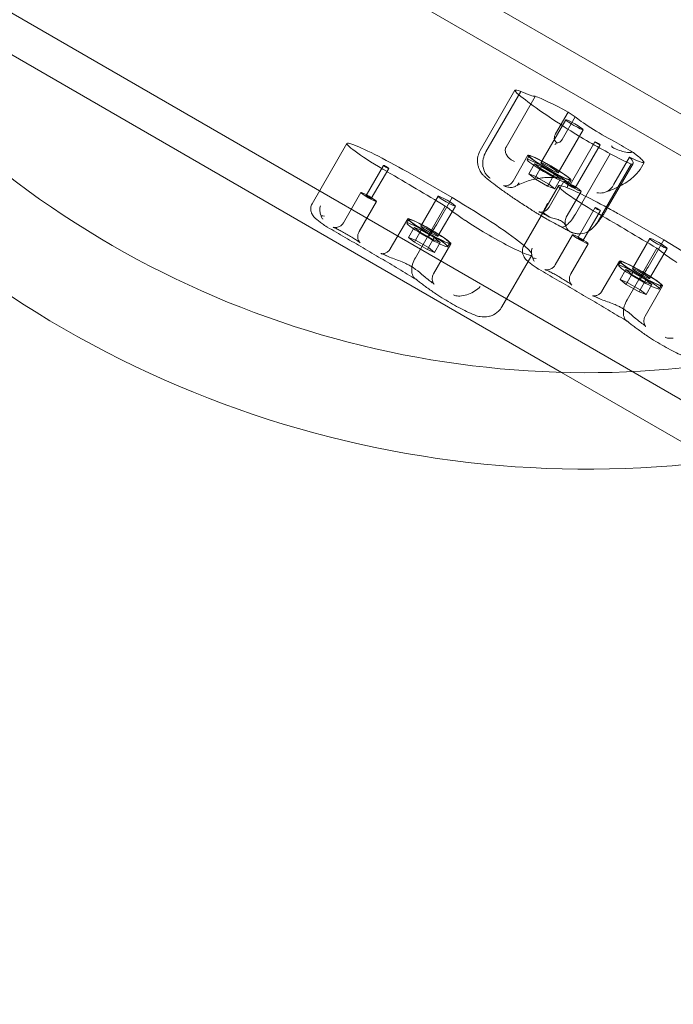
# Model space of a CAD drawing. Units: millimetres. Extents: x -6959 to -1363, y -1558 to 3765.
# Drawn here: x -4653 to -4325, y 312 to 805 of the extents above; entities that cross this region are included whole.
import ezdxf

# ---------------------------------------------------------------- set-up
doc = ezdxf.new("R2010")
doc.units = ezdxf.units.MM

# ---------------------------------------------------------------- blocks, each defined once
blk = doc.blocks.new('A$C12FF00C6')
at = {"color": 0, "linetype": 'Continuous', "lineweight": 0}
for p, q in [((-4171.25, 670.55), (-4842.09, 1057.86)), ((-4839.38, 1035.44), (-4192.02, 661.68)), ((-4974.62, 991.39), (-4162.55, 522.54)), ((-4381.24, 627.94), (-4673.24, 796.53)), ((-4404.57, 769.15), (-4422, 738.95)), ((-4404.57, 769.15), (-4404.57, 769.15)), ((-4401.65, 768.58), (-4419.09, 738.39)), ((-4394.37, 766.13), (-4409.03, 740.74)), ((-4379.1, 754.44), (-4391.55, 732.88)), ((-4377.95, 758.23), (-4384.2, 747.4)), ((-4374.32, 755.89), (-4380.91, 744.48)), ((-4377.95, 758.23), (-4374.32, 755.89)), ((-4370.44, 749.44), (-4382.89, 727.88)), ((-4506.19, 712.37), (-4488.76, 742.57)), ((-4364.53, 743.38), (-4376.99, 721.81)), ((-4361.94, 741.88), (-4374.39, 720.31)), ((-4398.04, 736.63), (-4405.51, 723.69)), ((-4397.44, 736.28), (-4398.48, 734.46)), ((-4356.8, 737.42), (-4374.24, 707.22)), ((-4347.14, 735.67), (-4354.95, 722.15)), ((-4479.14, 716.48), (-4470.42, 731.58)), ((-4476.54, 714.98), (-4467.82, 730.08)), ((-4394.76, 732.32), (-4397.65, 727.31)), ((-4394.76, 732.32), (-4391.23, 730.93)), ((-4391.8, 729.95), (-4394.76, 732.32)), ((-4391.23, 730.93), (-4394.12, 725.93)), ((-4385.3, 726.2), (-4391.8, 729.95)), ((-4391.23, 730.93), (-4384.73, 727.18)), ((-4346.42, 732.16), (-4362.84, 703.71)), ((-4345.35, 732.56), (-4351.87, 721.25)), ((-4339.89, 733.03), (-4341.92, 729.51)), ((-4436.05, 715.43), (-4458.47, 728.26)), ((-4397.65, 727.31), (-4394.12, 725.93)), ((-4394.69, 724.95), (-4397.65, 727.31)), ((-4394.12, 725.93), (-4394.69, 724.95)), ((-4394.3, 724.73), (-4394.69, 724.95)), ((-4388.19, 721.19), (-4394.3, 724.73)), ((-4394.12, 725.93), (-4392.6, 725.05)), ((-4392.6, 725.05), (-4387.62, 722.18)), ((-4385.7, 725.49), (-4387.62, 722.18)), ((-4384.73, 727.18), (-4385.7, 725.49)), ((-4381.76, 724.81), (-4385.3, 726.2)), ((-4384.73, 727.18), (-4381.91, 724.93)), ((-4381.76, 724.81), (-4384.65, 719.81)), ((-4381.91, 724.93), (-4381.76, 724.81)), ((-4391.43, 706.32), (-4382.72, 721.4)), ((-4387.62, 722.18), (-4388.19, 721.19)), ((-4384.65, 719.81), (-4388.19, 721.19)), ((-4387.62, 722.18), (-4384.65, 719.81)), ((-4380.02, 723.56), (-4387.49, 710.62)), ((-4376.39, 724.13), (-4378.62, 720.27)), ((-4377, 724.48), (-4378.04, 722.66)), ((-4351.87, 721.25), (-4358.79, 709.27)), ((-4490.45, 702.88), (-4481.73, 717.98)), ((-4451.8, 701.09), (-4443.08, 716.19)), ((-4436.05, 715.43), (-4443.9, 701.84)), ((-4371.36, 718.56), (-4378.83, 705.62)), ((-4482.66, 698.38), (-4473.94, 713.48)), ((-4439.49, 711.21), (-4454.43, 685.33)), ((-4443.14, 696.09), (-4434.42, 711.19)), ((-4373.1, 695.32), (-4364.38, 710.42)), ((-4400.15, 691.21), (-4391.43, 706.32)), ((-4389.62, 707.28), (-4387.89, 706.06)), ((-4370.5, 693.82), (-4361.78, 708.92)), ((-4330.01, 694.26), (-4352.43, 707.09)), ((-4467.01, 689.74), (-4458.29, 704.84)), ((-4457.69, 704.49), (-4458.73, 702.68)), ((-4455.01, 700.53), (-4457.9, 695.53)), ((-4455.01, 700.53), (-4451.48, 699.15)), ((-4452.05, 698.17), (-4455.01, 700.53)), ((-4457.9, 695.53), (-4454.37, 694.14)), ((-4454.94, 693.16), (-4457.9, 695.53)), ((-4451.48, 699.15), (-4454.37, 694.14)), ((-4445.55, 694.41), (-4452.05, 698.17)), ((-4451.48, 699.15), (-4444.98, 695.4)), ((-4444.98, 695.4), (-4447.87, 690.39)), ((-4444.98, 695.4), (-4442.01, 693.03)), ((-4384.41, 681.72), (-4375.7, 696.82)), ((-4377.59, 698.83), (-4377.27, 698.61)), ((-4454.37, 694.14), (-4454.94, 693.16)), ((-4448.44, 689.41), (-4454.94, 693.16)), ((-4454.37, 694.14), (-4447.87, 690.39)), ((-4447.87, 690.39), (-4448.44, 689.41)), ((-4447.87, 690.39), (-4444.9, 688.02)), ((-4442.01, 693.03), (-4445.55, 694.41)), ((-4445.36, 677.24), (-4436.64, 692.34)), ((-4442.01, 693.03), (-4444.9, 688.02)), ((-4437.25, 692.69), (-4438.29, 690.88)), ((-4376.62, 677.22), (-4367.9, 692.32)), ((-4345.76, 679.93), (-4337.04, 695.03)), ((-4330.01, 694.26), (-4337.86, 680.68)), ((-4444.9, 688.02), (-4448.44, 689.41)), ((-4397.99, 683.47), (-4396.16, 686.62)), ((-4333.45, 690.05), (-4348.39, 664.17)), ((-4337.1, 674.93), (-4328.38, 690.03)), ((-4411.11, 660.74), (-4397.99, 683.47)), ((-4360.97, 668.58), (-4352.25, 683.68)), ((-4351.65, 683.33), (-4352.69, 681.52)), ((-4348.98, 679.37), (-4351.86, 674.36)), ((-4348.98, 679.37), (-4345.44, 677.98)), ((-4346.01, 677), (-4348.98, 679.37)), ((-4345.44, 677.98), (-4348.33, 672.98)), ((-4339.51, 673.25), (-4346.01, 677)), ((-4345.44, 677.98), (-4338.94, 674.23)), ((-4351.86, 674.36), (-4348.33, 672.98)), ((-4348.9, 672), (-4351.86, 674.36)), ((-4348.33, 672.98), (-4348.9, 672)), ((-4342.4, 668.24), (-4348.9, 672)), ((-4348.33, 672.98), (-4341.83, 669.23)), ((-4338.94, 674.23), (-4341.83, 669.23)), ((-4335.98, 671.86), (-4339.51, 673.25)), ((-4339.32, 656.08), (-4330.6, 671.18)), ((-4338.94, 674.23), (-4335.98, 671.86)), ((-4335.98, 671.86), (-4338.86, 666.86)), ((-4331.21, 671.53), (-4332.26, 669.72)), ((-4341.83, 669.23), (-4342.4, 668.24)), ((-4338.86, 666.86), (-4342.4, 668.24)), ((-4341.83, 669.23), (-4338.86, 666.86)), ((-4304.14, 583.43), (-4381.24, 627.94))]:
    blk.add_line(p, q, dxfattribs=at)
for radius, start, end in [(2397.79, 57.94323, 302.05677), (2347.79, 57.69512, 302.30488), (524.15, 184.4342, 295.5658), (475.85, 185.407, 294.593)]:
    blk.add_arc((-4368.44, 1103.62), radius, start, end, dxfattribs=at)
for centre, major_axis, start_param, end_param in [((-4384.27, 757.43), (-20.29, 11.72), 6.280573, 6.777641), ((-4384.27, 757.43), (-20.29, 11.72), 5.78873, 6.280573), ((-4347.31, 738.2), (-60.67, 35.03), 0.476309, 1.094487), ((-4422.95, 783.04), (28.96, -16.72), 5.587716, 6.164434), ((-4373.55, 753.11), (22.95, -13.25), 1.813429, 2.754592), ((-4359.36, 747.89), (15.68, -9.05), 3.498954, 5.065124), ((-4366.34, 745.19), (-22.14, 12.78), 1.075853, 2.06574), ((-4466.87, 729.93), (-21.89, 12.64), 0, 1.539476), ((-4466.87, 729.93), (-21.89, 12.64), 5.856438, 6.283185), ((-4458.62, 724.72), (-31.17, 17.99), 4.758015, 5.856438), ((-4350.65, 739.13), (18.05, -10.42), 1.337932, 1.845955), ((-4388.26, 728.56), (10.22, -5.9), 0, 5.401775), ((-4358.64, 740.25), (-15.46, 8.92), 1.740167, 2.531992), ((-4405.92, 767.53), (60.57, -34.97), 6.138649, 6.582701), ((-4359.23, 744.35), (19.45, -11.23), 5.43228, 6.21483), ((-4376.77, 753.89), (36.89, -21.3), 0.102386, 0.360275), ((-4484.51, 715), (194.31, -112.19), 1.387539, 1.539476), ((-4360.83, 708.76), (-21.89, 12.64), 5.856438, 7.822661), ((-4388.26, 728.56), (10.22, -5.9), 5.401775, 6.138389), ((-4352.58, 703.56), (-31.17, 17.99), 4.943299, 5.856438), ((-4388.26, 728.56), (10.22, -5.9), 6.138389, 6.283185), ((-4445.21, 715.07), (49.02, -28.3), 0.4509, 1.433458), ((-4385.12, 683.8), (-62.8, 36.25), 0.576546, 0.835992), ((-4352.58, 703.56), (-31.17, 17.99), 4.758015, 4.943299), ((-4378.47, 693.84), (194.31, -112.19), 1.387539, 1.539476), ((-4416.4, 698.31), (20.23, -11.68), 4.055032, 6.373505), ((-4445.21, 715.07), (49.02, -28.3), 0.013983, 0.4509), ((-4339.17, 693.91), (49.02, -28.3), 0.424445, 1.433458), ((-4279.08, 662.64), (-62.8, 36.25), 0.576546, 0.835992)]:
    blk.add_ellipse(centre, major_axis=major_axis, ratio=0.087156, start_param=start_param, end_param=end_param, dxfattribs=at)
for centre, major_axis in [((-4374.77, 751.94), (4.33, -2.5)), ((-4363.23, 742.63), (1.3, -0.75)), ((-4387.22, 730.38), (-10.83, 6.25)), ((-4387.22, 730.38), (10.22, -5.9)), ((-4469.12, 730.83), (-1.3, 0.75)), ((-4387.22, 730.38), (-4.33, 2.5)), ((-4375.69, 721.06), (-4.33, 2.5)), ((-4375.69, 721.06), (-1.3, 0.75)), ((-4477.84, 715.73), (-3.9, 2.25)), ((-4477.84, 715.73), (-1.3, 0.75)), ((-4438.75, 713.69), (-4.33, 2.5)), ((-4363.08, 709.67), (-1.3, 0.75)), ((-4447.47, 698.59), (-10.83, 6.25)), ((-4447.47, 698.59), (10.22, -5.9)), ((-4448.51, 696.78), (10.22, -5.9)), ((-4447.47, 698.59), (-4.33, 2.5)), ((-4371.8, 694.57), (-3.9, 2.25)), ((-4371.8, 694.57), (-1.3, 0.75)), ((-4332.71, 692.53), (-4.33, 2.5)), ((-4342.48, 675.62), (10.22, -5.9)), ((-4341.43, 677.43), (-10.83, 6.25)), ((-4341.43, 677.43), (10.22, -5.9)), ((-4341.43, 677.43), (-4.33, 2.5))]:
    blk.add_ellipse(centre, major_axis=major_axis, ratio=0.087156, dxfattribs=at)
for points, knots in [([(-4383.59, 742.85), (-4383.71, 742.93), (-4383.83, 743.02), (-4384.22, 743.37), (-4384.45, 743.67), (-4384.76, 744.35), (-4384.84, 744.7), (-4384.87, 745.44), (-4384.82, 745.83), (-4384.6, 746.62), (-4384.42, 747.02), (-4384.2, 747.4)], [1.274709, 1.274709, 1.274709, 1.274709, 1.67118, 1.67118, 2.690644, 2.690644, 3.573642, 3.573642, 4.498759, 4.498759, 5.520937, 5.520937, 5.520937, 5.520937]), ([(-4380.91, 744.48), (-4381.12, 744.11), (-4381.38, 743.79), (-4381.98, 743.29), (-4382.29, 743.12), (-4382.94, 742.9), (-4383.27, 742.85), (-4383.59, 742.85)], [0, 0, 0, 0, 1.270611, 1.270611, 2.423404, 2.423404, 3.542483, 3.542483, 3.542483, 3.542483]), ([(-4409.36, 739.96), (-4409.46, 739.47), (-4409.45, 738.93), (-4409.22, 737.82), (-4409, 737.25), (-4408.38, 736.15), (-4407.97, 735.64), (-4407.11, 734.79), (-4406.66, 734.45), (-4405.73, 733.89), (-4405.25, 733.68), (-4404.77, 733.55), (-4404.77, 733.55), (-4404.77, 733.55)], [0, 0, 0, 0, 1.947477, 1.947477, 3.891884, 3.891884, 5.842712, 5.842712, 7.534281, 7.534281, 9.221315, 9.221315, 9.230609, 9.230609, 9.230609, 9.230609]), ([(-4409.36, 739.96), (-4409.35, 740.02), (-4409.33, 740.08), (-4409.28, 740.23), (-4409.24, 740.33), (-4409.15, 740.53), (-4409.09, 740.64), (-4409.03, 740.74)], [13.480719, 13.480719, 13.480719, 13.480719, 13.870788, 13.870788, 14.419754, 14.419754, 15.031596, 15.031596, 15.031596, 15.031596]), ([(-4383.59, 742.85), (-4383.93, 742.52), (-4384.26, 742.21), (-4384.58, 741.94), (-4384.58, 741.94), (-4384.58, 741.94)], [1.257826, 1.257826, 1.257826, 1.257826, 2.958397, 2.958397, 2.96557, 2.96557, 2.96557, 2.96557]), ([(-4347.28, 737.98), (-4348.4, 738.05), (-4349.51, 738.26), (-4351.72, 738.86), (-4352.83, 739.25), (-4354.44, 739.93), (-4354.92, 740.16), (-4355.55, 740.51), (-4355.73, 740.63), (-4355.91, 740.8), (-4355.95, 740.86), (-4356, 740.96), (-4356.01, 741), (-4356.02, 741.08), (-4356.01, 741.12), (-4355.99, 741.2), (-4355.97, 741.24), (-4355.95, 741.28)], [0.302177, 0.302177, 0.302177, 0.302177, 3.715505, 3.715505, 7.159686, 7.159686, 9.061544, 9.061544, 10.645641, 10.645641, 11.536914, 11.536914, 12.169866, 12.169866, 12.699762, 12.699762, 13.330079, 13.330079, 13.330079, 13.330079]), ([(-4418.51, 724.88), (-4418.77, 725.1), (-4419.03, 725.32), (-4419.57, 725.8), (-4419.85, 726.06), (-4420.47, 726.7), (-4420.82, 727.06), (-4421.67, 728.21), (-4422.22, 728.92), (-4422.94, 730.96), (-4423.1, 731.52), (-4423.39, 733.25), (-4423.46, 734.63), (-4422.87, 737.12), (-4422.51, 738.07), (-4422, 738.95)], [4.2134217, 4.2134217, 4.2134217, 4.2134217, 4.3132152, 4.3132152, 4.4130086, 4.4130086, 4.5128021, 4.5128021, 4.6109307, 4.6109307, 4.6405458, 4.6405458, 4.6861299, 4.6861299, 4.712389, 4.712389, 4.712389, 4.712389]), ([(-4417, 725.13), (-4417, 725.13), (-4417, 725.13), (-4417.49, 725.45), (-4417.94, 725.83), (-4418.75, 726.68), (-4419.11, 727.16), (-4420.01, 728.67), (-4420.4, 729.81), (-4420.75, 732.25), (-4420.71, 733.53), (-4420.2, 736.05), (-4419.73, 737.27), (-4419.09, 738.39)], [-0.019605, -0.019605, -0.019605, -0.019605, 0, 0, 2.037378, 2.037378, 4.078635, 4.078635, 7.992543, 7.992543, 11.889173, 11.889173, 15.776597, 15.776597, 15.776597, 15.776597]), ([(-4341.6, 735.09), (-4342.14, 735.59), (-4342.88, 736.2), (-4344.21, 737.22), (-4344.68, 737.57), (-4345.31, 738.04), (-4345.46, 738.15), (-4345.6, 738.26)], [0, 0, 0, 0, 6.06085, 6.06085, 9.040155, 9.040155, 9.885576, 9.885576, 9.885576, 9.885576]), ([(-4396.23, 709.27), (-4398.13, 710.49), (-4399.97, 711.68), (-4403.49, 714), (-4405.18, 715.13), (-4408.37, 717.32), (-4409.87, 718.37), (-4412.69, 720.39), (-4414.01, 721.36), (-4416.42, 723.2), (-4417.53, 724.07), (-4418.54, 724.91)], [3.6164223, 3.6164223, 3.6164223, 3.6164223, 3.7406097, 3.7406097, 3.8647972, 3.8647972, 3.9889846, 3.9889846, 4.1131721, 4.1131721, 4.2362973, 4.2362973, 4.2362973, 4.2362973]), ([(-4404.23, 721.09), (-4403.33, 721.6), (-4402.35, 722.08), (-4400.23, 722.98), (-4399.1, 723.4), (-4396.79, 724.13), (-4395.62, 724.44), (-4393.33, 724.94), (-4392.22, 725.13), (-4390.13, 725.39), (-4389.16, 725.47), (-4387.38, 725.54), (-4386.56, 725.54), (-4384.41, 725.43), (-4383.16, 725.25), (-4381.25, 724.76), (-4380.52, 724.49), (-4379.43, 723.92), (-4379.04, 723.63), (-4378.46, 723.06), (-4378.29, 722.78), (-4378.1, 722.25), (-4378.07, 721.98), (-4378.16, 721.27), (-4378.31, 720.81), (-4378.62, 720.27)], [-1.745809, -1.745809, -1.745809, -1.745809, -1.543148, -1.543148, -1.334086, -1.334086, -1.128467, -1.128467, -0.935087, -0.935087, -0.759255, -0.759255, -0.602267, -0.602267, -0.322949, -0.322949, -0.09761, -0.09761, 0.103393, 0.103393, 0.32368, 0.32368, 0.542419, 0.542419, 0.776725, 0.776725, 0.776725, 0.776725]), ([(-4342.21, 729.05), (-4342.92, 728.05), (-4343.75, 727.13), (-4345.59, 725.38), (-4346.61, 724.56), (-4348.8, 723.01), (-4349.98, 722.28), (-4352.48, 720.92), (-4353.79, 720.28), (-4356.53, 719.12), (-4357.95, 718.59), (-4359.39, 718.12)], [-2.2897103, -2.2897103, -2.2897103, -2.2897103, -2.10237, -2.10237, -1.9150296, -1.9150296, -1.7276892, -1.7276892, -1.5403488, -1.5403488, -1.3530084, -1.3530084, -1.3530084, -1.3530084]), ([(-4341.92, 729.51), (-4341.97, 729.42), (-4342.02, 729.34), (-4342.11, 729.21), (-4342.14, 729.16), (-4342.17, 729.12)], [0, 0, 0, 0, 0.2993654, 0.2993654, 0.5031364, 0.5031364, 0.5031364, 0.5031364]), ([(-4406.04, 720.54), (-4406.75, 720.49), (-4407.47, 720.55), (-4408.92, 720.86), (-4409.65, 721.14), (-4410.31, 721.51), (-4410.32, 721.51), (-4410.32, 721.51)], [0.101454, 0.101454, 0.101454, 0.101454, 2.240839, 2.240839, 4.543945, 4.543945, 4.556795, 4.556795, 4.556795, 4.556795]), ([(-4405.51, 723.69), (-4405.79, 723.21), (-4406.14, 722.8), (-4406.9, 722.12), (-4407.31, 721.88), (-4408.1, 721.51), (-4408.45, 721.42), (-4409.06, 721.3), (-4409.3, 721.29), (-4409.69, 721.28), (-4409.82, 721.29), (-4410.06, 721.32), (-4410.12, 721.33), (-4410.17, 721.34), (-4410.18, 721.34), (-4410.18, 721.34)], [4.712389, 4.712389, 4.712389, 4.712389, 4.7416063, 4.7416063, 4.7736095, 4.7736095, 4.8123584, 4.8123584, 4.8557091, 4.8557091, 4.9037099, 4.9037099, 4.9656701, 4.9656701, 4.9959465, 4.9959465, 4.9959465, 4.9959465]), ([(-4410.18, 721.34), (-4410.18, 721.34), (-4410.15, 721.33), (-4410.02, 721.29), (-4409.88, 721.25), (-4409.59, 721.15), (-4409.47, 721.1), (-4409.34, 721.05)], [4.9959465, 4.9959465, 4.9959465, 4.9959465, 5.0588522, 5.0588522, 5.1610988, 5.1610988, 5.2236221, 5.2236221, 5.2236221, 5.2236221]), ([(-4406.04, 720.54), (-4405.61, 720.58), (-4405.19, 720.67), (-4404.6, 720.9), (-4404.41, 720.99), (-4404.23, 721.09)], [0.076847, 0.076847, 0.076847, 0.076847, 1.37727, 1.37727, 2.00597, 2.00597, 2.00597, 2.00597]), ([(-4404.23, 721.09), (-4403.99, 721.23), (-4403.76, 721.39), (-4403.13, 721.91), (-4402.78, 722.31), (-4402.48, 722.76), (-4402.48, 722.76), (-4402.48, 722.76)], [2.00597, 2.00597, 2.00597, 2.00597, 2.858544, 2.858544, 4.46424, 4.46424, 4.469329, 4.469329, 4.469329, 4.469329]), ([(-4355.78, 720.82), (-4356.3, 720.06), (-4356.94, 719.43), (-4358.21, 718.59), (-4358.79, 718.31), (-4359.39, 718.12)], [0, 0, 0, 0, 2.916878, 2.916878, 5.027232, 5.027232, 5.027232, 5.027232]), ([(-4359.39, 718.12), (-4359.67, 718.03), (-4359.95, 717.95), (-4361.28, 717.68), (-4362.37, 717.67), (-4363.47, 717.82), (-4363.47, 717.82), (-4363.48, 717.82)], [5.027232, 5.027232, 5.027232, 5.027232, 5.98431, 5.98431, 9.477152, 9.477152, 9.491019, 9.491019, 9.491019, 9.491019]), ([(-4499.39, 701.16), (-4500.14, 701.67), (-4500.83, 702.16), (-4502.11, 703.09), (-4502.68, 703.53), (-4503.72, 704.37), (-4504.18, 704.76), (-4505.05, 705.6), (-4505.46, 705.98), (-4506.1, 706.97), (-4506.25, 707.23), (-4506.6, 708.02), (-4506.82, 708.59), (-4506.91, 709.99), (-4506.86, 710.67), (-4506.53, 711.71), (-4506.38, 712.05), (-4506.19, 712.37)], [3.8632918, 3.8632918, 3.8632918, 3.8632918, 4.0331112, 4.0331112, 4.2029307, 4.2029307, 4.3727501, 4.3727501, 4.5425695, 4.5425695, 4.5930257, 4.5930257, 4.6541659, 4.6541659, 4.6936625, 4.6936625, 4.712389, 4.712389, 4.712389, 4.712389]), ([(-4501.98, 711.36), (-4501.99, 711.36), (-4501.99, 711.35), (-4502.11, 711), (-4502.19, 710.63), (-4502.3, 709.86), (-4502.32, 709.47), (-4502.28, 708.4), (-4502.16, 707.72), (-4501.85, 706.82), (-4501.75, 706.57), (-4501.63, 706.32)], [-0.006779, -0.006779, -0.006779, -0.006779, 0, 0, 1.203499, 1.203499, 2.414445, 2.414445, 4.446378, 4.446378, 5.289431, 5.289431, 5.289431, 5.289431]), ([(-4387.49, 710.62), (-4387.75, 710.16), (-4388.1, 709.75), (-4388.85, 709.07), (-4389.25, 708.82), (-4390.07, 708.43), (-4390.45, 708.33), (-4391.15, 708.19), (-4391.44, 708.18), (-4391.88, 708.18), (-4392.04, 708.19), (-4392.29, 708.23), (-4392.38, 708.24), (-4392.51, 708.27), (-4392.55, 708.28), (-4392.57, 708.29), (-4392.57, 708.29), (-4392.57, 708.29)], [4.712389, 4.712389, 4.712389, 4.712389, 4.7407091, 4.7407091, 4.7718546, 4.7718546, 4.8115764, 4.8115764, 4.8621435, 4.8621435, 4.9146595, 4.9146595, 4.9707855, 4.9707855, 5.0409321, 5.0409321, 5.0616897, 5.0616897, 5.0616897, 5.0616897]), ([(-4388.12, 712.68), (-4388.12, 712.68), (-4388.12, 712.68), (-4388.43, 712.23), (-4388.68, 711.76), (-4389.12, 710.86), (-4389.3, 710.45), (-4389.62, 709.72), (-4389.77, 709.42), (-4389.93, 709.18)], [-0.005124, -0.005124, -0.005124, -0.005124, 0, 0, 1.616366, 1.616366, 3.107483, 3.107483, 4.493906, 4.493906, 4.493906, 4.493906]), ([(-4499.93, 706.17), (-4499.94, 706.17), (-4499.94, 706.17), (-4500.52, 706.21), (-4501.08, 706.25), (-4501.63, 706.32)], [-2.101105, -2.101105, -2.101105, -2.101105, -2.085366, -2.085366, -0.256416, -0.256416, -0.256416, -0.256416]), ([(-4501.63, 706.32), (-4501.62, 706.28), (-4501.62, 706.23), (-4501.56, 705.85), (-4501.47, 705.56), (-4501.23, 705.07), (-4501.07, 704.87), (-4500.88, 704.72), (-4500.88, 704.71), (-4500.87, 704.71)], [-3.180945, -3.180945, -3.180945, -3.180945, -2.98268, -2.98268, -1.458178, -1.458178, 0, 0, 0.045574, 0.045574, 0.045574, 0.045574]), ([(-4388.71, 704.73), (-4389.23, 705.03), (-4389.76, 705.33), (-4390.8, 705.94), (-4391.32, 706.25), (-4392.35, 706.86), (-4392.85, 707.17), (-4393.85, 707.78), (-4394.34, 708.08), (-4395.3, 708.68), (-4395.77, 708.98), (-4396.23, 709.27)], [3.0894917, 3.0894917, 3.0894917, 3.0894917, 3.1998393, 3.1998393, 3.3101869, 3.3101869, 3.4205345, 3.4205345, 3.5308821, 3.5308821, 3.641026, 3.641026, 3.641026, 3.641026]), ([(-4392.57, 708.29), (-4392.57, 708.29), (-4392.54, 708.28), (-4392.41, 708.23), (-4392.26, 708.18), (-4391.8, 707.98), (-4391.44, 707.83), (-4390.53, 707.4), (-4389.96, 707.12), (-4388.78, 706.51), (-4388.18, 706.2), (-4387.56, 705.86)], [5.0616897, 5.0616897, 5.0616897, 5.0616897, 5.1406789, 5.1406789, 5.291867, 5.291867, 5.5093984, 5.5093984, 5.7665489, 5.7665489, 5.9981414, 5.9981414, 5.9981414, 5.9981414]), ([(-4391.37, 706.32), (-4391.36, 706.32), (-4391.36, 706.32), (-4390.48, 705.76), (-4389.54, 705.2), (-4387.62, 704.11), (-4386.67, 703.59), (-4384.46, 702.4), (-4383.24, 701.76), (-4381.78, 701.01), (-4381.44, 700.83), (-4381.12, 700.67)], [-0.010748, -0.010748, -0.010748, -0.010748, 0, 0, 3.450883, 3.450883, 6.699568, 6.699568, 11.026645, 11.026645, 12.365377, 12.365377, 12.365377, 12.365377]), ([(-4389.62, 707.28), (-4389.77, 707.38), (-4389.91, 707.5), (-4390.06, 707.7), (-4390.1, 707.77), (-4390.17, 707.91), (-4390.2, 707.98), (-4390.23, 708.12), (-4390.24, 708.2), (-4390.25, 708.37), (-4390.24, 708.45), (-4390.18, 708.71), (-4390.11, 708.88), (-4390, 709.08), (-4389.97, 709.13), (-4389.93, 709.18)], [46.999754, 46.999754, 46.999754, 46.999754, 47.76662, 47.76662, 48.150053, 48.150053, 48.533486, 48.533486, 48.965004, 48.965004, 49.396522, 49.396522, 50.259559, 50.259559, 50.534057, 50.534057, 50.534057, 50.534057]), ([(-4377.59, 698.83), (-4377.65, 698.87), (-4377.7, 698.91), (-4377.85, 699.04), (-4377.96, 699.13), (-4378.15, 699.35), (-4378.23, 699.46), (-4378.46, 699.8), (-4378.58, 700.04), (-4378.79, 700.51), (-4378.89, 700.78), (-4379.12, 701.33), (-4379.25, 701.61), (-4379.57, 702.15), (-4379.75, 702.41), (-4380.2, 702.9), (-4380.46, 703.13), (-4380.75, 703.33), (-4381.04, 703.53), (-4381.38, 703.73), (-4382.13, 704.08), (-4382.54, 704.24), (-4383.41, 704.53), (-4383.87, 704.67), (-4384.78, 704.92), (-4385.23, 705.03), (-4386.01, 705.25), (-4386.4, 705.37), (-4386.94, 705.57), (-4387.12, 705.65), (-4387.45, 705.8), (-4387.6, 705.87), (-4387.78, 705.99), (-4387.84, 706.02), (-4387.89, 706.06)], [51.102005, 51.102005, 51.102005, 51.102005, 51.358338, 51.358338, 51.999223, 51.999223, 52.640108, 52.640108, 53.921878, 53.921878, 55.424755, 55.424755, 56.927633, 56.927633, 58.43051, 58.43051, 59.933387, 59.933387, 59.933387, 61.436264, 61.436264, 62.939142, 62.939142, 64.442019, 64.442019, 65.944896, 65.944896, 67.226666, 67.226666, 67.867552, 67.867552, 68.508437, 68.508437, 68.764769, 68.764769, 68.764769, 68.764769]), ([(-4374.24, 707.22), (-4374.88, 706.11), (-4375.57, 705.07), (-4377, 703.24), (-4377.71, 702.47), (-4379.07, 701.3), (-4379.69, 700.91), (-4380.52, 700.64), (-4380.78, 700.61), (-4381.05, 700.65), (-4381.09, 700.66), (-4381.12, 700.67)], [15.985748, 15.985748, 15.985748, 15.985748, 19.849857, 19.849857, 23.732206, 23.732206, 27.66162, 27.66162, 29.819321, 29.819321, 30.19716, 30.19716, 30.19716, 30.19716]), ([(-4379.08, 701.24), (-4379.14, 701.37), (-4379.21, 701.53), (-4379.33, 701.91), (-4379.38, 702.13), (-4379.47, 702.65), (-4379.49, 702.95), (-4379.48, 703.64), (-4379.43, 704.02), (-4379.22, 704.82), (-4379.05, 705.24), (-4378.83, 705.62)], [1.4525975, 1.4525975, 1.4525975, 1.4525975, 1.4762373, 1.4762373, 1.499877, 1.499877, 1.5235168, 1.5235168, 1.5471566, 1.5471566, 1.5707963, 1.5707963, 1.5707963, 1.5707963]), ([(-4364.79, 701.07), (-4364.32, 701.59), (-4363.87, 702.12), (-4362.99, 703.18), (-4362.56, 703.72), (-4361.73, 704.8), (-4361.33, 705.35), (-4360.56, 706.45), (-4360.18, 707.01), (-4359.46, 708.13), (-4359.12, 708.7), (-4358.79, 709.27)], [-0.9489919, -0.9489919, -0.9489919, -0.9489919, -0.9145386, -0.9145386, -0.8800852, -0.8800852, -0.8456319, -0.8456319, -0.8111785, -0.8111785, -0.7767252, -0.7767252, -0.7767252, -0.7767252]), ([(-4499.39, 701.16), (-4499.34, 701.12), (-4499.29, 701.09), (-4499.19, 701.02), (-4499.14, 700.99), (-4499.04, 700.93), (-4498.99, 700.89), (-4498.89, 700.83), (-4498.84, 700.8), (-4498.74, 700.74), (-4498.69, 700.71), (-4498.64, 700.68)], [32.7538843, 32.7538843, 32.7538843, 32.7538843, 32.883876, 32.883876, 33.0138677, 33.0138677, 33.1438594, 33.1438594, 33.2738511, 33.2738511, 33.4038428, 33.4038428, 33.4038428, 33.4038428]), ([(-4498.64, 700.68), (-4495.63, 698.96), (-4492.63, 697.23), (-4486.64, 693.75), (-4483.65, 692.01), (-4477.68, 688.52), (-4474.71, 686.77), (-4468.78, 683.27), (-4465.83, 681.52), (-4459.95, 678.01), (-4457.02, 676.26), (-4454.11, 674.51)], [6.261462, 6.261462, 6.261462, 6.261462, 6.3059694, 6.3059694, 6.3504769, 6.3504769, 6.3949843, 6.3949843, 6.4394917, 6.4394917, 6.4839991, 6.4839991, 6.4839991, 6.4839991]), ([(-4495.57, 700.55), (-4495.57, 700.55), (-4495.57, 700.55), (-4495.56, 700.55), (-4495.54, 700.54), (-4495.45, 700.52), (-4495.36, 700.5), (-4495.06, 700.46), (-4494.9, 700.44), (-4494.43, 700.44), (-4494.14, 700.45), (-4493.31, 700.61), (-4492.78, 700.76), (-4491.7, 701.42), (-4491.21, 701.82), (-4490.68, 702.52), (-4490.56, 702.7), (-4490.45, 702.88)], [7.4979848, 7.4979848, 7.4979848, 7.4979848, 7.5141888, 7.5141888, 7.5652036, 7.5652036, 7.6446831, 7.6446831, 7.7018047, 7.7018047, 7.7553233, 7.7553233, 7.806562, 7.806562, 7.8424993, 7.8424993, 7.8539816, 7.8539816, 7.8539816, 7.8539816]), ([(-4482.12, 692.79), (-4482.12, 692.79), (-4482.14, 692.8), (-4482.22, 692.88), (-4482.33, 692.96), (-4482.68, 693.24), (-4482.97, 693.45), (-4483.73, 693.98), (-4484.24, 694.32), (-4485.44, 695.1), (-4486.14, 695.54), (-4487.64, 696.44), (-4488.44, 696.91), (-4490.03, 697.82), (-4490.83, 698.25), (-4492.31, 699.04), (-4493, 699.39), (-4494.16, 699.96), (-4494.64, 700.18), (-4495.15, 700.39), (-4495.27, 700.44), (-4495.44, 700.51), (-4495.5, 700.53), (-4495.56, 700.55), (-4495.57, 700.55), (-4495.57, 700.55)], [5.068386, 5.068386, 5.068386, 5.068386, 5.139363, 5.139363, 5.285587, 5.285587, 5.496902, 5.496902, 5.762275, 5.762275, 6.055325, 6.055325, 6.358829, 6.358829, 6.664051, 6.664051, 6.96362, 6.96362, 7.243466, 7.243466, 7.355524, 7.355524, 7.445914, 7.445914, 7.497985, 7.497985, 7.497985, 7.497985]), ([(-4443.92, 701.81), (-4444.1, 701.51), (-4444.28, 701.21), (-4444.86, 700.28), (-4445.24, 699.66), (-4446.01, 698.45), (-4446.39, 697.86), (-4446.87, 697.12), (-4446.99, 696.95), (-4447.39, 696.34), (-4447.67, 695.93), (-4447.93, 695.56), (-4447.93, 695.55), (-4447.93, 695.55)], [0.042301, 0.042301, 0.042301, 0.042301, 1.093424, 1.093424, 3.306912, 3.306912, 5.526901, 5.526901, 6.249427, 6.249427, 8.047178, 8.047178, 8.055814, 8.055814, 8.055814, 8.055814]), ([(-4381.12, 700.67), (-4380.58, 700.34), (-4380.06, 700.03), (-4378.97, 699.43), (-4378.43, 699.16), (-4377.94, 698.95), (-4377.94, 698.94), (-4377.94, 698.94)], [-4.59273, -4.59273, -4.59273, -4.59273, -2.494992, -2.494992, 0, 0, 0.009231, 0.009231, 0.009231, 0.009231]), ([(-4373.38, 697.33), (-4372.15, 697.19), (-4370.93, 697.3), (-4368.68, 698), (-4367.68, 698.53), (-4366.26, 699.6), (-4365.79, 700.02), (-4365.16, 700.66), (-4364.97, 700.86), (-4364.79, 701.07)], [0, 0, 0, 0, 3.905064, 3.905064, 7.464647, 7.464647, 9.363254, 9.363254, 10.191843, 10.191843, 10.191843, 10.191843]), ([(-4482.66, 698.38), (-4482.92, 697.92), (-4483.11, 697.42), (-4483.32, 696.43), (-4483.33, 695.96), (-4483.26, 695.05), (-4483.16, 694.67), (-4482.93, 693.98), (-4482.79, 693.73), (-4482.57, 693.34), (-4482.47, 693.21), (-4482.32, 693), (-4482.26, 692.94), (-4482.17, 692.83), (-4482.14, 692.81), (-4482.12, 692.79), (-4482.12, 692.79), (-4482.12, 692.79)], [4.712389, 4.712389, 4.712389, 4.712389, 4.7406668, 4.7406668, 4.7717713, 4.7717713, 4.811555, 4.811555, 4.8628855, 4.8628855, 4.91642, 4.91642, 4.9727759, 4.9727759, 5.0421186, 5.0421186, 5.0683858, 5.0683858, 5.0683858, 5.0683858]), ([(-4376.55, 698.18), (-4376.74, 698.28), (-4376.93, 698.37), (-4377.31, 698.57), (-4377.51, 698.66), (-4377.9, 698.87), (-4378.1, 698.97), (-4378.5, 699.18), (-4378.7, 699.29), (-4379.11, 699.51), (-4379.32, 699.62), (-4379.52, 699.74)], [2.4765361, 2.4765361, 2.4765361, 2.4765361, 2.5593554, 2.5593554, 2.6421747, 2.6421747, 2.724994, 2.724994, 2.8078132, 2.8078132, 2.8906325, 2.8906325, 2.8906325, 2.8906325]), ([(-4373.38, 697.33), (-4373.41, 697.33), (-4373.44, 697.34), (-4373.82, 697.38), (-4374.16, 697.44), (-4374.66, 697.54), (-4374.87, 697.59), (-4375.27, 697.7), (-4375.47, 697.76), (-4375.85, 697.89), (-4376.04, 697.96), (-4376.39, 698.11), (-4376.55, 698.18), (-4376.84, 698.33), (-4376.98, 698.41), (-4377.16, 698.53), (-4377.22, 698.57), (-4377.27, 698.61)], [74.360302, 74.360302, 74.360302, 74.360302, 74.449336, 74.449336, 75.49059, 75.49059, 76.1514, 76.1514, 76.81221, 76.81221, 77.47302, 77.47302, 78.133831, 78.133831, 78.746588, 78.746588, 78.998007, 78.998007, 78.998007, 78.998007]), ([(-4393.35, 679.99), (-4394.1, 680.51), (-4394.8, 681), (-4396.07, 681.92), (-4396.64, 682.36), (-4397.68, 683.2), (-4398.14, 683.6), (-4399.01, 684.43), (-4399.42, 684.82), (-4400.06, 685.8), (-4400.21, 686.07), (-4400.56, 686.85), (-4400.78, 687.42), (-4400.87, 688.82), (-4400.83, 689.5), (-4400.49, 690.55), (-4400.34, 690.89), (-4400.15, 691.21)], [3.8632918, 3.8632918, 3.8632918, 3.8632918, 4.0331112, 4.0331112, 4.2029307, 4.2029307, 4.3727501, 4.3727501, 4.5425695, 4.5425695, 4.5930257, 4.5930257, 4.6541659, 4.6541659, 4.6936625, 4.6936625, 4.712389, 4.712389, 4.712389, 4.712389]), ([(-4395.95, 690.19), (-4395.95, 690.19), (-4395.95, 690.19), (-4396.07, 689.84), (-4396.15, 689.47), (-4396.26, 688.7), (-4396.28, 688.3), (-4396.24, 687.23), (-4396.12, 686.56), (-4395.82, 685.66), (-4395.71, 685.4), (-4395.59, 685.16)], [-0.006779, -0.006779, -0.006779, -0.006779, 0, 0, 1.203499, 1.203499, 2.414445, 2.414445, 4.446378, 4.446378, 5.289431, 5.289431, 5.289431, 5.289431]), ([(-4471.68, 687.4), (-4471.68, 687.4), (-4471.66, 687.4), (-4471.58, 687.38), (-4471.52, 687.37), (-4471.31, 687.35), (-4471.13, 687.33), (-4470.58, 687.37), (-4470.28, 687.4), (-4469.51, 687.61), (-4469.04, 687.79), (-4468.09, 688.42), (-4467.63, 688.84), (-4467.17, 689.49), (-4467.09, 689.61), (-4467.01, 689.74)], [1.2872388, 1.2872388, 1.2872388, 1.2872388, 1.3345319, 1.3345319, 1.3762675, 1.3762675, 1.4395194, 1.4395194, 1.4856267, 1.4856267, 1.5278516, 1.5278516, 1.5626501, 1.5626501, 1.5707963, 1.5707963, 1.5707963, 1.5707963]), ([(-4468.94, 686.3), (-4469.43, 686.52), (-4469.87, 686.72), (-4470.64, 687.04), (-4470.97, 687.16), (-4471.47, 687.34), (-4471.64, 687.39), (-4471.67, 687.4), (-4471.68, 687.4), (-4471.68, 687.4)], [0.8304179, 0.8304179, 0.8304179, 0.8304179, 0.9784936, 0.9784936, 1.1265693, 1.1265693, 1.2746449, 1.2746449, 1.2872388, 1.2872388, 1.2872388, 1.2872388]), ([(-4470.16, 686.89), (-4470.16, 686.89), (-4470.15, 686.89), (-4468.38, 685.97), (-4466.38, 685.23), (-4463.21, 684.07), (-4462.14, 683.69), (-4460.27, 682.93), (-4459.46, 682.58), (-4458.41, 682.06), (-4458.16, 681.93), (-4457.91, 681.8)], [-28.112217, -28.112217, -28.112217, -28.112217, -28.100322, -28.100322, -21.537377, -21.537377, -18.270092, -18.270092, -15.75342, -15.75342, -14.955793, -14.955793, -14.955793, -14.955793]), ([(-4454.43, 685.33), (-4455.03, 684.29), (-4455.5, 683.22), (-4456.15, 681.06), (-4456.31, 680), (-4456.3, 677.98), (-4456.1, 677.05), (-4455.48, 675.81), (-4455.19, 675.4), (-4454.62, 674.85), (-4454.37, 674.67), (-4454.11, 674.51)], [16.507453, 16.507453, 16.507453, 16.507453, 20.125804, 20.125804, 23.892099, 23.892099, 27.985547, 27.985547, 30.48736, 30.48736, 32.051745, 32.051745, 32.051745, 32.051745]), ([(-4456.25, 680.84), (-4456.52, 681.01), (-4456.8, 681.18), (-4457.34, 681.49), (-4457.62, 681.65), (-4457.91, 681.8)], [34.534329, 34.534329, 34.534329, 34.534329, 35.480393, 35.480393, 36.426457, 36.426457, 36.426457, 36.426457]), ([(-4456.25, 680.84), (-4456.17, 680.79), (-4456.09, 680.74), (-4455.43, 680.31), (-4454.86, 679.91), (-4452.93, 678.47), (-4451.64, 677.36), (-4448.83, 674.97), (-4447.37, 673.77), (-4445.88, 672.81), (-4445.88, 672.81), (-4445.88, 672.81)], [-13.13311, -13.13311, -13.13311, -13.13311, -12.87425, -12.87425, -10.890897, -10.890897, -5.971664, -5.971664, 0, 0, 0.011981, 0.011981, 0.011981, 0.011981]), ([(-4393.9, 685.01), (-4393.9, 685.01), (-4393.91, 685.01), (-4394.48, 685.04), (-4395.05, 685.09), (-4395.59, 685.16)], [-2.101105, -2.101105, -2.101105, -2.101105, -2.085366, -2.085366, -0.256416, -0.256416, -0.256416, -0.256416]), ([(-4395.59, 685.16), (-4395.58, 685.11), (-4395.58, 685.07), (-4395.52, 684.69), (-4395.44, 684.39), (-4395.19, 683.9), (-4395.03, 683.71), (-4394.85, 683.55), (-4394.84, 683.55), (-4394.83, 683.54)], [-3.180945, -3.180945, -3.180945, -3.180945, -2.98268, -2.98268, -1.458178, -1.458178, 0, 0, 0.045574, 0.045574, 0.045574, 0.045574]), ([(-4389.53, 679.39), (-4389.53, 679.39), (-4389.53, 679.39), (-4389.52, 679.38), (-4389.5, 679.38), (-4389.41, 679.36), (-4389.32, 679.33), (-4389.02, 679.29), (-4388.86, 679.28), (-4388.39, 679.27), (-4388.1, 679.28), (-4387.27, 679.45), (-4386.74, 679.6), (-4385.66, 680.25), (-4385.18, 680.66), (-4384.64, 681.35), (-4384.52, 681.53), (-4384.41, 681.72)], [7.4979848, 7.4979848, 7.4979848, 7.4979848, 7.5141888, 7.5141888, 7.5652036, 7.5652036, 7.6446831, 7.6446831, 7.7018047, 7.7018047, 7.7553233, 7.7553233, 7.806562, 7.806562, 7.8424993, 7.8424993, 7.8539816, 7.8539816, 7.8539816, 7.8539816]), ([(-4337.88, 680.64), (-4338.06, 680.34), (-4338.25, 680.04), (-4338.82, 679.12), (-4339.21, 678.49), (-4339.97, 677.28), (-4340.35, 676.69), (-4340.84, 675.96), (-4340.95, 675.78), (-4341.35, 675.18), (-4341.63, 674.77), (-4341.89, 674.39), (-4341.89, 674.39), (-4341.89, 674.39)], [0.042301, 0.042301, 0.042301, 0.042301, 1.093424, 1.093424, 3.306912, 3.306912, 5.526901, 5.526901, 6.249427, 6.249427, 8.047178, 8.047178, 8.055814, 8.055814, 8.055814, 8.055814]), ([(-4445.36, 677.24), (-4445.63, 676.77), (-4445.82, 676.26), (-4446.02, 675.26), (-4446.03, 674.79), (-4445.95, 673.92), (-4445.85, 673.57), (-4445.65, 672.98), (-4445.54, 672.77), (-4445.36, 672.43), (-4445.28, 672.32), (-4445.14, 672.13), (-4445.09, 672.07), (-4445.06, 672.04), (-4445.06, 672.03), (-4445.06, 672.03)], [4.712389, 4.712389, 4.712389, 4.712389, 4.7416063, 4.7416063, 4.7736095, 4.7736095, 4.8123584, 4.8123584, 4.8557091, 4.8557091, 4.9037099, 4.9037099, 4.9656701, 4.9656701, 4.9959465, 4.9959465, 4.9959465, 4.9959465]), ([(-4393.35, 679.99), (-4393.3, 679.96), (-4393.25, 679.92), (-4393.15, 679.86), (-4393.1, 679.82), (-4393, 679.76), (-4392.95, 679.73), (-4392.85, 679.67), (-4392.8, 679.64), (-4392.7, 679.58), (-4392.65, 679.55), (-4392.6, 679.52)], [32.7538843, 32.7538843, 32.7538843, 32.7538843, 32.883876, 32.883876, 33.0138677, 33.0138677, 33.1438594, 33.1438594, 33.2738511, 33.2738511, 33.4038428, 33.4038428, 33.4038428, 33.4038428]), ([(-4392.6, 679.52), (-4389.59, 677.79), (-4386.59, 676.06), (-4380.6, 672.59), (-4377.61, 670.84), (-4371.65, 667.35), (-4368.67, 665.6), (-4362.74, 662.1), (-4359.79, 660.35), (-4353.91, 656.85), (-4350.98, 655.1), (-4348.07, 653.35)], [6.261462, 6.261462, 6.261462, 6.261462, 6.3059694, 6.3059694, 6.3504769, 6.3504769, 6.3949843, 6.3949843, 6.4394917, 6.4394917, 6.4839991, 6.4839991, 6.4839991, 6.4839991]), ([(-4376.08, 671.62), (-4376.08, 671.62), (-4376.1, 671.64), (-4376.18, 671.71), (-4376.29, 671.8), (-4376.64, 672.07), (-4376.93, 672.28), (-4377.69, 672.82), (-4378.2, 673.16), (-4379.4, 673.93), (-4380.11, 674.37), (-4381.6, 675.28), (-4382.4, 675.75), (-4383.99, 676.65), (-4384.79, 677.09), (-4386.27, 677.88), (-4386.96, 678.23), (-4388.12, 678.79), (-4388.61, 679.02), (-4389.11, 679.23), (-4389.23, 679.28), (-4389.4, 679.34), (-4389.46, 679.36), (-4389.52, 679.38), (-4389.53, 679.39), (-4389.53, 679.39)], [5.068386, 5.068386, 5.068386, 5.068386, 5.139363, 5.139363, 5.285587, 5.285587, 5.496902, 5.496902, 5.762275, 5.762275, 6.055325, 6.055325, 6.358829, 6.358829, 6.664051, 6.664051, 6.96362, 6.96362, 7.243466, 7.243466, 7.355524, 7.355524, 7.445914, 7.445914, 7.497985, 7.497985, 7.497985, 7.497985]), ([(-4376.62, 677.22), (-4376.88, 676.76), (-4377.07, 676.25), (-4377.28, 675.27), (-4377.29, 674.79), (-4377.23, 673.89), (-4377.12, 673.5), (-4376.89, 672.82), (-4376.76, 672.56), (-4376.53, 672.17), (-4376.43, 672.04), (-4376.28, 671.84), (-4376.22, 671.77), (-4376.13, 671.67), (-4376.1, 671.64), (-4376.08, 671.62), (-4376.08, 671.62), (-4376.08, 671.62)], [4.712389, 4.712389, 4.712389, 4.712389, 4.7406668, 4.7406668, 4.7717713, 4.7717713, 4.811555, 4.811555, 4.8628855, 4.8628855, 4.91642, 4.91642, 4.9727759, 4.9727759, 5.0421186, 5.0421186, 5.0683858, 5.0683858, 5.0683858, 5.0683858]), ([(-4444.27, 667.29), (-4445.08, 667.85), (-4445.86, 668.39), (-4447.38, 669.46), (-4448.12, 669.99), (-4449.54, 671.01), (-4450.23, 671.52), (-4451.55, 672.5), (-4452.19, 672.98), (-4453.33, 673.86), (-4453.85, 674.26), (-4454.34, 674.65)], [3.8822268, 3.8822268, 3.8822268, 3.8822268, 3.9436188, 3.9436188, 4.0050108, 4.0050108, 4.0664028, 4.0664028, 4.1277948, 4.1277948, 4.1814542, 4.1814542, 4.1814542, 4.1814542]), ([(-4454.11, 674.51), (-4453.95, 674.42), (-4453.78, 674.33), (-4453.61, 674.25), (-4453.6, 674.25), (-4453.6, 674.25)], [32.0517447, 32.0517447, 32.0517447, 32.0517447, 33.0149069, 33.0149069, 33.0304146, 33.0304146, 33.0304146, 33.0304146]), ([(-4445.06, 672.03), (-4445.06, 672.03), (-4445.08, 672.05), (-4445.2, 672.17), (-4445.37, 672.32), (-4445.83, 672.7), (-4446.12, 672.93), (-4446.64, 673.31), (-4446.83, 673.45), (-4447.03, 673.6)], [4.9959465, 4.9959465, 4.9959465, 4.9959465, 5.0588522, 5.0588522, 5.19877, 5.19877, 5.3386877, 5.3386877, 5.4119778, 5.4119778, 5.4119778, 5.4119778]), ([(-4431.27, 666.23), (-4430.15, 666.33), (-4428.98, 666.6), (-4426.72, 667.45), (-4425.64, 668.01), (-4423.64, 669.34), (-4422.75, 670.1), (-4421.97, 670.94), (-4421.97, 670.94), (-4421.97, 670.94)], [0.206315, 0.206315, 0.206315, 0.206315, 3.921003, 3.921003, 7.545754, 7.545754, 11.125371, 11.125371, 11.13701, 11.13701, 11.13701, 11.13701]), ([(-4444.22, 667.26), (-4442.96, 666.41), (-4441.55, 665.52), (-4438.71, 663.79), (-4437.29, 662.96), (-4434.47, 661.36), (-4433.07, 660.59), (-4430.36, 659.17), (-4429.06, 658.52), (-4426.45, 657.3), (-4425.29, 656.77), (-4423.14, 656.09), (-4422.48, 655.85), (-4420.31, 655.65), (-4419.38, 655.55), (-4417.24, 656.02), (-4416.67, 656.18), (-4415.04, 656.85), (-4413.85, 657.52), (-4412.13, 659.23), (-4411.56, 659.95), (-4411.11, 660.74)], [2.506081, 2.506081, 2.506081, 2.506081, 2.882268, 2.882268, 3.226755, 3.226755, 3.567834, 3.567834, 3.920282, 3.920282, 4.335995, 4.335995, 4.524192, 4.524192, 4.616981, 4.616981, 4.645223, 4.645223, 4.688783, 4.688783, 4.712389, 4.712389, 4.712389, 4.712389]), ([(-4435.33, 666.7), (-4435.32, 666.69), (-4435.32, 666.69), (-4434.59, 666.35), (-4433.78, 666.17), (-4432.38, 666.12), (-4431.83, 666.15), (-4431.27, 666.23)], [-58.605643, -58.605643, -58.605643, -58.605643, -58.556576, -58.556576, -54.147566, -54.147566, -51.538379, -51.538379, -51.538379, -51.538379]), ([(-4365.64, 666.24), (-4365.64, 666.24), (-4365.62, 666.23), (-4365.54, 666.22), (-4365.49, 666.21), (-4365.28, 666.19), (-4365.09, 666.17), (-4364.54, 666.2), (-4364.24, 666.23), (-4363.47, 666.45), (-4363, 666.62), (-4362.05, 667.26), (-4361.59, 667.67), (-4361.13, 668.32), (-4361.05, 668.45), (-4360.97, 668.58)], [1.2872388, 1.2872388, 1.2872388, 1.2872388, 1.3345319, 1.3345319, 1.3762675, 1.3762675, 1.4395194, 1.4395194, 1.4856267, 1.4856267, 1.5278516, 1.5278516, 1.5626501, 1.5626501, 1.5707963, 1.5707963, 1.5707963, 1.5707963]), ([(-4362.9, 665.13), (-4363.39, 665.36), (-4363.83, 665.55), (-4364.6, 665.87), (-4364.93, 666), (-4365.43, 666.18), (-4365.61, 666.23), (-4365.64, 666.23), (-4365.64, 666.24), (-4365.64, 666.24)], [0.8304179, 0.8304179, 0.8304179, 0.8304179, 0.9784936, 0.9784936, 1.1265693, 1.1265693, 1.2746449, 1.2746449, 1.2872388, 1.2872388, 1.2872388, 1.2872388]), ([(-4364.12, 665.73), (-4364.12, 665.73), (-4364.11, 665.73), (-4362.35, 664.8), (-4360.34, 664.06), (-4357.17, 662.91), (-4356.1, 662.52), (-4354.23, 661.77), (-4353.42, 661.41), (-4352.37, 660.9), (-4352.12, 660.77), (-4351.87, 660.64)], [-28.112217, -28.112217, -28.112217, -28.112217, -28.100322, -28.100322, -21.537377, -21.537377, -18.270092, -18.270092, -15.75342, -15.75342, -14.955793, -14.955793, -14.955793, -14.955793]), ([(-4350.21, 659.67), (-4350.48, 659.85), (-4350.76, 660.01), (-4351.3, 660.33), (-4351.59, 660.48), (-4351.87, 660.64)], [34.534329, 34.534329, 34.534329, 34.534329, 35.480393, 35.480393, 36.426457, 36.426457, 36.426457, 36.426457]), ([(-4348.39, 664.17), (-4348.99, 663.13), (-4349.46, 662.05), (-4350.11, 659.89), (-4350.27, 658.83), (-4350.26, 656.81), (-4350.06, 655.88), (-4349.45, 654.65), (-4349.15, 654.24), (-4348.58, 653.69), (-4348.34, 653.5), (-4348.07, 653.35)], [16.507453, 16.507453, 16.507453, 16.507453, 20.125804, 20.125804, 23.892099, 23.892099, 27.985547, 27.985547, 30.48736, 30.48736, 32.051745, 32.051745, 32.051745, 32.051745]), ([(-4350.21, 659.67), (-4350.13, 659.62), (-4350.05, 659.57), (-4349.39, 659.15), (-4348.82, 658.75), (-4346.89, 657.3), (-4345.6, 656.19), (-4342.79, 653.81), (-4341.33, 652.6), (-4339.84, 651.65), (-4339.84, 651.65), (-4339.84, 651.65)], [-13.13311, -13.13311, -13.13311, -13.13311, -12.87425, -12.87425, -10.890897, -10.890897, -5.971664, -5.971664, 0, 0, 0.011981, 0.011981, 0.011981, 0.011981]), ([(-4339.32, 656.08), (-4339.59, 655.61), (-4339.78, 655.09), (-4339.98, 654.09), (-4339.99, 653.62), (-4339.91, 652.76), (-4339.81, 652.4), (-4339.61, 651.82), (-4339.5, 651.61), (-4339.32, 651.27), (-4339.24, 651.15), (-4339.1, 650.96), (-4339.06, 650.91), (-4339.02, 650.87), (-4339.02, 650.87), (-4339.02, 650.87)], [4.712389, 4.712389, 4.712389, 4.712389, 4.7416063, 4.7416063, 4.7736095, 4.7736095, 4.8123584, 4.8123584, 4.8557091, 4.8557091, 4.9037099, 4.9037099, 4.9656701, 4.9656701, 4.9959465, 4.9959465, 4.9959465, 4.9959465]), ([(-4338.24, 646.13), (-4339.04, 646.68), (-4339.83, 647.23), (-4341.35, 648.3), (-4342.08, 648.82), (-4343.51, 649.85), (-4344.19, 650.35), (-4345.51, 651.33), (-4346.15, 651.81), (-4347.3, 652.69), (-4347.81, 653.09), (-4348.3, 653.49)], [3.8822268, 3.8822268, 3.8822268, 3.8822268, 3.9436188, 3.9436188, 4.0050108, 4.0050108, 4.0664028, 4.0664028, 4.1277948, 4.1277948, 4.1814542, 4.1814542, 4.1814542, 4.1814542]), ([(-4348.07, 653.35), (-4347.91, 653.25), (-4347.75, 653.16), (-4347.57, 653.09), (-4347.56, 653.09), (-4347.56, 653.09)], [32.0517447, 32.0517447, 32.0517447, 32.0517447, 33.0149069, 33.0149069, 33.0304146, 33.0304146, 33.0304146, 33.0304146]), ([(-4339.02, 650.87), (-4339.02, 650.87), (-4339.04, 650.89), (-4339.16, 651.01), (-4339.33, 651.16), (-4339.79, 651.53), (-4340.08, 651.76), (-4340.6, 652.15), (-4340.79, 652.29), (-4340.99, 652.44)], [4.9959465, 4.9959465, 4.9959465, 4.9959465, 5.0588522, 5.0588522, 5.19877, 5.19877, 5.3386877, 5.3386877, 5.4119778, 5.4119778, 5.4119778, 5.4119778]), ([(-4338.18, 646.09), (-4336.92, 645.25), (-4335.51, 644.36), (-4332.67, 642.63), (-4331.25, 641.79), (-4328.43, 640.19), (-4327.03, 639.43), (-4324.33, 638), (-4323.03, 637.35), (-4320.42, 636.13), (-4319.25, 635.61), (-4317.1, 634.93), (-4316.44, 634.69), (-4314.27, 634.48), (-4313.34, 634.38), (-4311.2, 634.85), (-4310.64, 635.01), (-4309, 635.68), (-4307.81, 636.36), (-4306.09, 638.07), (-4305.53, 638.79), (-4305.07, 639.58)], [2.506081, 2.506081, 2.506081, 2.506081, 2.882268, 2.882268, 3.226755, 3.226755, 3.567834, 3.567834, 3.920282, 3.920282, 4.335995, 4.335995, 4.524192, 4.524192, 4.616981, 4.616981, 4.645223, 4.645223, 4.688783, 4.688783, 4.712389, 4.712389, 4.712389, 4.712389]), ([(-4329.29, 645.53), (-4329.28, 645.53), (-4329.28, 645.52), (-4328.55, 645.18), (-4327.74, 645.01), (-4326.34, 644.96), (-4325.8, 644.99), (-4325.23, 645.06)], [-58.605643, -58.605643, -58.605643, -58.605643, -58.556576, -58.556576, -54.147566, -54.147566, -51.538379, -51.538379, -51.538379, -51.538379])]:
    blk.add_open_spline(points, degree=3, knots=knots, dxfattribs=at)
for points in [[(-4345.6, 738.26), (-4346.12, 738.07), (-4346.68, 737.98), (-4347.28, 737.98)], [(-4418.56, 724.93), (-4418.55, 724.91), (-4418.53, 724.9), (-4418.51, 724.88)], [(-4418.54, 724.91), (-4418.55, 724.92), (-4418.56, 724.92), (-4418.56, 724.93)], [(-4342.17, 729.12), (-4342.18, 729.09), (-4342.2, 729.07), (-4342.21, 729.05)], [(-4354.95, 722.15), (-4355.23, 721.67), (-4355.5, 721.22), (-4355.78, 720.82)], [(-4396.23, 709.28), (-4396.23, 709.27), (-4396.23, 709.27), (-4396.23, 709.27)], [(-4396.23, 709.27), (-4396.23, 709.27), (-4396.23, 709.28), (-4396.23, 709.28)], [(-4443.9, 701.84), (-4443.91, 701.83), (-4443.91, 701.82), (-4443.92, 701.81)], [(-4364.79, 701.07), (-4364.51, 701.38), (-4364.25, 701.7), (-4363.99, 702.03)], [(-4363.99, 702.03), (-4363.58, 702.56), (-4363.18, 703.12), (-4362.84, 703.71)], [(-4337.86, 680.68), (-4337.87, 680.66), (-4337.87, 680.65), (-4337.88, 680.64)], [(-4454.34, 674.65), (-4454.41, 674.71), (-4454.48, 674.76), (-4454.56, 674.82)], [(-4444.22, 667.26), (-4444.24, 667.27), (-4444.26, 667.28), (-4444.27, 667.29)], [(-4348.3, 653.49), (-4348.38, 653.54), (-4348.45, 653.6), (-4348.52, 653.65)], [(-4338.18, 646.09), (-4338.2, 646.1), (-4338.22, 646.11), (-4338.24, 646.13)]]:
    blk.add_open_spline(points, degree=3, dxfattribs=at)

msp = doc.modelspace()

# ---------------------------------------------------------------- block references
msp.add_blockref('A$C12FF00C6', (0, 0))

doc.saveas('drawing.dxf')
